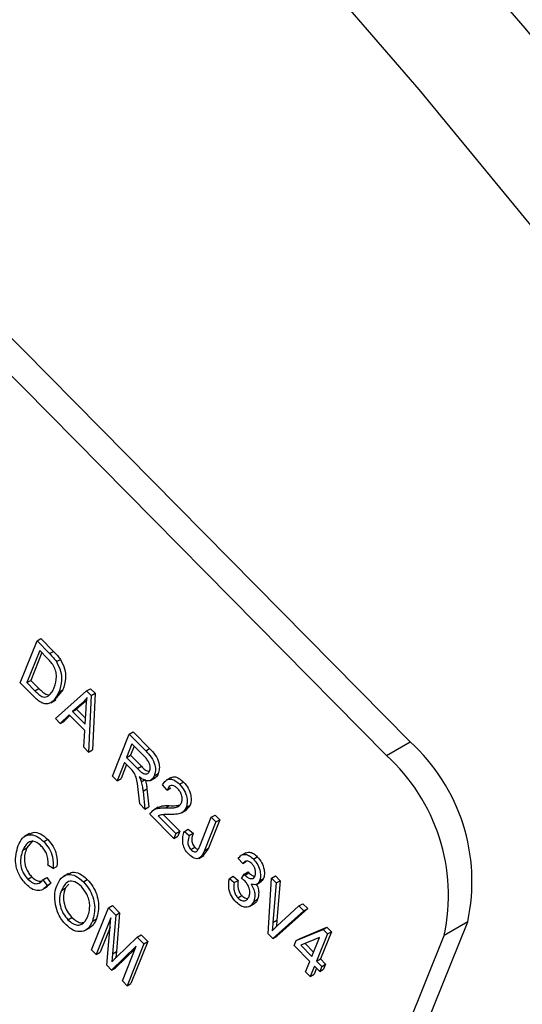
# Model space of a CAD drawing. Units: inches. Extents: x 0.5 to 10.5, y 0.5 to 7.9.
# Drawn here: x 8.2 to 8.3, y 3.5 to 3.6 of the extents above; entities that cross this region are included whole.
import ezdxf

# ---------------------------------------------------------------- set-up
doc = ezdxf.new("R2010")
doc.units = ezdxf.units.IN
doc.header["$MEASUREMENT"] = 0

msp = doc.modelspace()

# ---------------------------------------------------------------- linework, layer by layer
at = {"color": 7, "linetype": 'Continuous', "lineweight": 25}
for p, q in [((8.251601714996417, 3.531793546545346), (8.099950002211127, 3.685277478155098)), ((8.24983984059996, 3.530776438106034), (8.098188127814671, 3.684260369715786)), ((8.222465354889234, 3.536200803269736), (8.223725068326482, 3.539337024341227)), ((8.223725068326482, 3.539337024341227), (8.224019696151977, 3.539507109364524)), ((8.223725068326482, 3.539337024341227), (8.224668070334538, 3.538382629214037)), ((8.224019696151977, 3.539507109364524), (8.22496269816003, 3.538552714237334)), ((8.223925429545769, 3.538618652971473), (8.222960194574371, 3.536215574488124)), ((8.224512684216013, 3.538024303234239), (8.223925429545769, 3.538618652971473)), ((8.224668070334538, 3.538382629214037), (8.22496269816003, 3.538552714237334)), ((8.224086330660523, 3.538455807888887), (8.223254822399866, 3.53638565951142)), ((8.225177071773174, 3.537786022174954), (8.22547169959867, 3.537956107198251)), ((8.222960194574371, 3.536215574488124), (8.223254822399866, 3.53638565951142)), ((8.223254822399866, 3.53638565951142), (8.223851581769974, 3.535781690240866)), ((8.223451806953817, 3.535202433133087), (8.222465354889234, 3.536200803269736)), ((8.222960194574371, 3.536215574488124), (8.22355695394448, 3.53561160521757)), ((8.22355695394448, 3.53561160521757), (8.223851581769974, 3.535781690240866)), ((8.225656144211781, 3.535669481366262), (8.225048490870748, 3.534955821979752)), ((8.225095821311356, 3.533538556197021), (8.227424134576307, 3.5355932668796)), ((8.225361516386288, 3.535499396342965), (8.225656144211781, 3.535669481366262)), ((8.227424134576307, 3.5355932668796), (8.227718762401802, 3.535763351902896)), ((8.227424134576307, 3.5355932668796), (8.227762909235787, 3.535250399227716)), ((8.227718762401802, 3.535763351902896), (8.228057537061282, 3.535420484251012)), ((8.22475306366367, 3.534716250716953), (8.225121348445537, 3.534928856996074)), ((8.227363387627278, 3.534828675916763), (8.226681810377155, 3.534234884951151)), ((8.227068759801783, 3.534658590893467), (8.227363387627278, 3.534828675916763)), ((8.227762909235787, 3.535250399227716), (8.227572474533376, 3.531031980657795)), ((8.227762909235787, 3.535250399227716), (8.228057537061282, 3.535420484251012)), ((8.228057537061282, 3.535420484251012), (8.227867102358871, 3.531202065681092)), ((8.227068759801783, 3.534658590893467), (8.226387182551662, 3.534064799927855)), ((8.226387182551662, 3.534064799927855), (8.226681810377155, 3.534234884951151)), ((8.226387182551662, 3.534064799927855), (8.227327468931184, 3.53311315323876)), ((8.226681810377155, 3.534234884951151), (8.22735312542502, 3.533555459239419)), ((8.227327468931184, 3.53311315323876), (8.227393873639134, 3.534257939466621)), ((8.225457678813369, 3.533172326821361), (8.225095821311356, 3.533538556197021)), ((8.226125886920354, 3.533813663033617), (8.225457678813369, 3.533172326821361)), ((8.225457678813369, 3.533172326821361), (8.225752306638862, 3.533342411844657)), ((8.226183038032326, 3.533755821435916), (8.225752306638862, 3.533342411844657)), ((8.227294965003773, 3.532630460435331), (8.226125886920354, 3.533813663033617)), ((8.227211295938497, 3.531397522923929), (8.227294965003773, 3.532630460435331)), ((8.22935740285549, 3.529225487269171), (8.230617116292738, 3.532361708340661)), ((8.230617116292738, 3.532361708340661), (8.230911744118233, 3.532531793363957)), ((8.230617116292738, 3.532361708340661), (8.231845938203882, 3.531118040104367)), ((8.230911744118233, 3.532531793363957), (8.232140566029377, 3.531288125127664)), ((8.227572474533376, 3.531031980657795), (8.227211295938497, 3.531397522923929)), ((8.227572474533376, 3.531031980657795), (8.227867102358871, 3.531202065681092)), ((8.230817477512028, 3.531643336970912), (8.23040847964279, 3.530625083376272)), ((8.230978378626782, 3.531480491888326), (8.230703107468285, 3.530795168399568)), ((8.231723139627753, 3.530726732867476), (8.230817477512028, 3.531643336970912)), ((8.231845938203882, 3.531118040104367), (8.232140566029377, 3.531288125127664)), ((8.24983984059996, 3.530776438106034), (8.251601714996417, 3.531793546545346)), ((8.23040847964279, 3.530625083376272), (8.230703107468285, 3.530795168399568)), ((8.23040847964279, 3.530625083376272), (8.231223847109797, 3.529799864839371)), ((8.230703107468285, 3.530795168399568), (8.231518474935292, 3.529969949862667)), ((8.230261240409865, 3.530258512082199), (8.229705003307703, 3.52887368719349)), ((8.230422141524619, 3.530095666999614), (8.229999631133198, 3.529043772216786)), ((8.230704566767862, 3.529809829563802), (8.230261240409865, 3.530258512082199)), ((8.231223847109797, 3.529799864839371), (8.231518474935292, 3.529969949862667)), ((8.229705003307703, 3.52887368719349), (8.22935740285549, 3.529225487269171)), ((8.229705003307703, 3.52887368719349), (8.229999631133198, 3.529043772216786)), ((8.231515486433613, 3.528811878697017), (8.231810114259108, 3.528981963720313)), ((8.232199894318216, 3.528908830853203), (8.232568179100083, 3.529121437132324)), ((8.232485932234084, 3.529254740119748), (8.232780560059577, 3.529424825143044)), ((8.233747476561467, 3.529136570191513), (8.2333791917796, 3.528923963912391)), ((8.231395482069443, 3.527162784481682), (8.231278611256997, 3.528224524355634)), ((8.231645439059088, 3.528115534950343), (8.231940066884583, 3.52828561997364)), ((8.231940066884583, 3.52828561997364), (8.232085233846478, 3.526932971762703)), ((8.233436155410011, 3.528190992837897), (8.233104914872568, 3.528583523057364)), ((8.233436155410011, 3.528190992837897), (8.233730783235506, 3.528361077861193)), ((8.23437191907106, 3.5286188286705), (8.234666546896555, 3.528788913693797)), ((8.231645439059088, 3.528115534950343), (8.231790606020983, 3.526762886739407)), ((8.231790606020983, 3.526762886739407), (8.231395482069443, 3.527162784481682)), ((8.231790606020983, 3.526762886739407), (8.232085233846478, 3.526932971762703)), ((8.232785722963795, 3.526912062964617), (8.23241743818193, 3.526699456685497)), ((8.233314901397552, 3.526857350680945), (8.233609529223047, 3.527027435704241)), ((8.234521000399178, 3.526489152432255), (8.234889285181048, 3.526701758711375)), ((8.235160806712939, 3.527052520875449), (8.23484716123017, 3.526687611660088)), ((8.234866178887446, 3.526882435852153), (8.235160806712939, 3.527052520875449)), ((8.233943121821312, 3.52458436477075), (8.23216166950372, 3.526387340158615)), ((8.232786859358438, 3.526270186348623), (8.234090361054237, 3.52495093606482)), ((8.233168123622056, 3.526352588213585), (8.234384988879732, 3.525121021088117)), ((8.235882019774083, 3.524004107653367), (8.236747050267518, 3.526157714006028)), ((8.237389278545226, 3.525975998953646), (8.236534217374853, 3.523847212532349)), ((8.236747050267518, 3.526157714006028), (8.237041678093012, 3.526327799029324)), ((8.236747050267518, 3.526157714006028), (8.237094650719731, 3.525805913930349)), ((8.237041678093012, 3.526327799029324), (8.237389278545226, 3.525975998953646)), ((8.237094650719731, 3.525805913930349), (8.237389278545226, 3.525975998953646)), ((8.234733913400275, 3.525101636487569), (8.235028541225768, 3.525271721510865)), ((8.235028541225768, 3.525271721510865), (8.235392501592752, 3.524960651578972)), ((8.237094650719731, 3.525805913930349), (8.236239589549358, 3.523677127509053)), ((8.223167292982481, 3.52493600804746), (8.222799008200614, 3.524723401768339)), ((8.224232081693154, 3.524339453142359), (8.22452670951865, 3.524509538165655)), ((8.234090361054237, 3.52495093606482), (8.233943121821312, 3.52458436477075)), ((8.233943121821312, 3.52458436477075), (8.234237749646807, 3.524754449794047)), ((8.234090361054237, 3.52495093606482), (8.234384988879732, 3.525121021088117)), ((8.234384988879732, 3.525121021088117), (8.234237749646807, 3.524754449794047)), ((8.234733913400275, 3.525101636487569), (8.235097873767257, 3.524790566555676)), ((8.235097873767257, 3.524790566555676), (8.235392501592752, 3.524960651578972)), ((8.222662840054022, 3.523694328208516), (8.222957467879517, 3.523864413231812)), ((8.223413949431427, 3.524425628092199), (8.222957467879517, 3.523864413231812)), ((8.235225807825419, 3.523744483389009), (8.235520435650914, 3.523914568412306)), ((8.236534217374853, 3.523847212532349), (8.236137392988061, 3.523290497391951)), ((8.236239589549358, 3.523677127509053), (8.236534217374853, 3.523847212532349)), ((8.235812642774572, 3.523090764509144), (8.23618092755644, 3.523303370788265)), ((8.239090141339545, 3.52269784769628), (8.238758900802102, 3.523090377915746)), ((8.23932063651377, 3.52350990635754), (8.238952351731902, 3.52329730007842)), ((8.239888501185396, 3.523035596563157), (8.24018312901089, 3.523205681586453)), ((8.224923045666891, 3.522322523665424), (8.224542725385142, 3.522592863453536)), ((8.224923045666891, 3.522322523665424), (8.225217673492386, 3.522492608688721)), ((8.239090141339545, 3.52269784769628), (8.23938476916504, 3.522867932719576)), ((8.223044795417032, 3.521530943867782), (8.223339423242527, 3.521701028891078)), ((8.224160817657662, 3.521489904705651), (8.224455445483155, 3.521659989728947)), ((8.224455445483155, 3.521659989728947), (8.22477032610583, 3.521226729365694)), ((8.226082531751754, 3.521970086888253), (8.225714246969885, 3.521757480609133)), ((8.238093773984335, 3.521586607461352), (8.23838840180983, 3.521756692484649)), ((8.238093773984335, 3.521586607461352), (8.23845773435132, 3.521275537529457)), ((8.23838840180983, 3.521756692484649), (8.238752362176813, 3.521445622552754)), ((8.239006260973873, 3.521576118986033), (8.239197972758001, 3.521901260904632)), ((8.239197972758001, 3.521901260904632), (8.239492600583493, 3.522071345927928)), ((8.239197972758001, 3.521901260904632), (8.23924845924158, 3.521843898611897)), ((8.23924845924158, 3.521843898611897), (8.239543087067075, 3.522013983635193)), ((8.239492600583493, 3.522071345927928), (8.239543087067075, 3.522013983635193)), ((8.240349426107814, 3.521420663196444), (8.240644053933309, 3.52159074821974)), ((8.240980157194942, 3.517462309660497), (8.24123916151781, 3.521611330168615)), ((8.24123916151781, 3.521611330168615), (8.241533789343306, 3.521781415191911)), ((8.24123916151781, 3.521611330168615), (8.241596945577022, 3.52124922345009)), ((8.241533789343306, 3.521781415191911), (8.241891573402516, 3.521419308473386)), ((8.224127584502352, 3.520757545896914), (8.224495869284219, 3.520970152176035)), ((8.224160817657662, 3.521489904705651), (8.224475698280335, 3.521056644342398)), ((8.22477032610583, 3.521226729365694), (8.22445706336289, 3.52095184566982)), ((8.224475698280335, 3.521056644342398), (8.22477032610583, 3.521226729365694)), ((8.225544725229646, 3.520682742024519), (8.22583935305514, 3.520852827047815)), ((8.22609690698853, 3.521169542537765), (8.22583935305514, 3.520852827047815)), ((8.227189265384071, 3.521346541482882), (8.227483893209566, 3.521516626506178)), ((8.23845773435132, 3.521275537529457), (8.238752362176813, 3.521445622552754)), ((8.240110553434903, 3.521144847095968), (8.24047883821677, 3.521357453375088)), ((8.241596945577022, 3.52124922345009), (8.241352493396311, 3.518296573085071)), ((8.241596945577022, 3.52124922345009), (8.241891573402516, 3.521419308473386)), ((8.241891573402516, 3.521419308473386), (8.241647121221805, 3.518466658108367)), ((8.238737130843763, 3.520133449711537), (8.239031758669256, 3.520303534734834)), ((8.227799060266737, 3.516260937435131), (8.229058773703986, 3.519397158506622)), ((8.229058773703986, 3.519397158506622), (8.22935340152948, 3.519567243529919)), ((8.229058773703986, 3.519397158506622), (8.229602578317701, 3.518846783778848)), ((8.22935340152948, 3.519567243529919), (8.229897206143196, 3.519016868802145)), ((8.239587921225734, 3.519484164759559), (8.2399562060076, 3.519696771038679)), ((8.239911269239155, 3.519873365671515), (8.24020589706465, 3.520043450694811)), ((8.241633560949468, 3.518012109742626), (8.243291497781561, 3.519534198081146)), ((8.243947304201935, 3.519338740838307), (8.241633926893915, 3.517268913746222)), ((8.243291497781561, 3.519534198081146), (8.243586125607056, 3.519704283104442)), ((8.243291497781561, 3.519534198081146), (8.24365267637644, 3.51916865581501)), ((8.243586125607056, 3.519704283104442), (8.243947304201935, 3.519338740838307)), ((8.24365267637644, 3.51916865581501), (8.243947304201935, 3.519338740838307)), ((8.226039319000277, 3.51850024118455), (8.226333946825772, 3.518670326207846)), ((8.22924609811619, 3.518646330303542), (8.22814666071895, 3.515909137359452)), ((8.228943018786227, 3.51510315788919), (8.22924609811619, 3.518646330303542)), ((8.229602578317701, 3.518846783778848), (8.229361779279865, 3.515967416501657)), ((8.229602578317701, 3.518846783778848), (8.229897206143196, 3.519016868802145)), ((8.229897206143196, 3.519016868802145), (8.22965640710536, 3.516137501524954)), ((8.24365267637644, 3.51916865581501), (8.24133929906842, 3.517098828722926)), ((8.2273033400211, 3.517689025344239), (8.227671624802968, 3.517901631623359)), ((8.227864960635, 3.518395342300902), (8.228159588460494, 3.518565427324198)), ((8.229184862091778, 3.517930445810547), (8.228441288544445, 3.516079222382748)), ((8.229944849603756, 3.45373774031762), (8.2558995087535, 3.518355252937463)), ((8.241352493396311, 3.518296573085071), (8.241647121221805, 3.518466658108367)), ((8.243372803548723, 3.517113084430859), (8.245383639120279, 3.517942340188553)), ((8.245089011294786, 3.517772255165256), (8.245383639120279, 3.517942340188553)), ((8.245383639120279, 3.517942340188553), (8.245711551265629, 3.517610466289033)), ((8.2558995087535, 3.518355252937463), (8.254137634357042, 3.51733814449815)), ((8.228182975207298, 3.452720631878308), (8.254137634357042, 3.51733814449815)), ((8.229658863160251, 3.515720450559489), (8.231217019480521, 3.517212837333598)), ((8.231217019480521, 3.517212837333598), (8.231511647306016, 3.517382922356894)), ((8.231217019480521, 3.517212837333598), (8.23170922715211, 3.516714682929555)), ((8.231511647306016, 3.517382922356894), (8.232003854977604, 3.516884767952852)), ((8.24133929906842, 3.517098828722926), (8.240980157194942, 3.517462309660497)), ((8.24133929906842, 3.517098828722926), (8.241633926893915, 3.517268913746222)), ((8.243078175723229, 3.516942999407563), (8.245089011294786, 3.517772255165256)), ((8.244820601158692, 3.517172955874178), (8.24342102382551, 3.51659600909854)), ((8.244251327249447, 3.515755674152136), (8.244820601158692, 3.517172955874178)), ((8.245416923440134, 3.517440381265737), (8.244598927701661, 3.515403874076457)), ((8.245711551265629, 3.517610466289033), (8.244893555527156, 3.515573959099754)), ((8.245089011294786, 3.517772255165256), (8.245416923440134, 3.517440381265737)), ((8.245416923440134, 3.517440381265737), (8.245711551265629, 3.517610466289033)), ((8.231141790345184, 3.516519171698117), (8.22929876612404, 3.514743112499235)), ((8.230101913262649, 3.513930261933746), (8.231141790345184, 3.516519171698117)), ((8.23170922715211, 3.516714682929555), (8.230449513714863, 3.513578461858065)), ((8.232003854977604, 3.516884767952852), (8.230744141540356, 3.513748546881362)), ((8.23170922715211, 3.516714682929555), (8.232003854977604, 3.516884767952852)), ((8.242930936490303, 3.516576428113493), (8.243078175723229, 3.516942999407563)), ((8.244104088016524, 3.51538910285807), (8.242930936490303, 3.516576428113493)), ((8.243078175723229, 3.516942999407563), (8.243372803548723, 3.517113084430859)), ((8.24342102382551, 3.51659600909854), (8.244251327249447, 3.515755674152136)), ((8.243749795037669, 3.516731538223142), (8.244385053960187, 3.516088604258019)), ((8.22814666071895, 3.515909137359452), (8.227799060266737, 3.516260937435131)), ((8.22814666071895, 3.515909137359452), (8.228441288544445, 3.516079222382748)), ((8.229361779279865, 3.515967416501657), (8.229305524171606, 3.515370913270726)), ((8.229361779279865, 3.515967416501657), (8.22965640710536, 3.516137501524954)), ((8.231067189871846, 3.51633344407983), (8.229593393949534, 3.514913197522532)), ((8.22965640710536, 3.516137501524954), (8.22961286007627, 3.515675748906331)), ((8.22929876612404, 3.514743112499235), (8.228943018786227, 3.51510315788919)), ((8.243793249635903, 3.514615230126142), (8.244104088016524, 3.51538910285807)), ((8.244451688468738, 3.515037302782389), (8.244140850088115, 3.51426343005046)), ((8.244842738977477, 3.514641527697249), (8.244451688468738, 3.515037302782389)), ((8.244598927701661, 3.515403874076457), (8.244893555527156, 3.515573959099754)), ((8.244598927701661, 3.515403874076457), (8.244989978210402, 3.515008098991317)), ((8.244989978210402, 3.515008098991317), (8.244842738977477, 3.514641527697249)), ((8.244893555527156, 3.515573959099754), (8.245284606035895, 3.515178184014613)), ((8.244989978210402, 3.515008098991317), (8.245284606035895, 3.515178184014613)), ((8.245284606035895, 3.515178184014613), (8.245137366802972, 3.514811612720546)), ((8.22929876612404, 3.514743112499235), (8.229593393949534, 3.514913197522532)), ((8.244140850088115, 3.51426343005046), (8.243793249635903, 3.514615230126142)), ((8.244140850088115, 3.51426343005046), (8.244435477913612, 3.514433515073756)), ((8.244612589583491, 3.514874457699803), (8.244435477913612, 3.514433515073756)), ((8.244842738977477, 3.514641527697249), (8.245137366802972, 3.514811612720546)), ((8.230449513714863, 3.513578461858065), (8.230101913262649, 3.513930261933746)), ((8.230449513714863, 3.513578461858065), (8.230744141540356, 3.513748546881362))]:
    msp.add_line(p, q, dxfattribs=at)
at = {"color": 7, "linetype": 'Continuous', "lineweight": 25, "flags": 128}
for points in [[(8.435987384538622, 3.312732444652964), (8.422828252956661, 3.339302020528355), (8.409036103025786, 3.365627708616039), (8.394632073233193, 3.391669160948278), (8.379638239861462, 3.417386465190207), (8.364077583153428, 3.442740205811322), (8.347973952091607, 3.46769152449555), (8.33135202784613, 3.492202179697296), (8.314237285947241, 3.516234605252211), (8.296655957240336, 3.539751967952834), (8.27863498768333, 3.562718224000866), (8.260201997048055, 3.585098174249565), (8.241385236588913, 3.606857518151589), (8.222213545743696, 3.627962906329596), (8.202716307932924, 3.648381991689053)], [(8.428061896032823, 3.308157157526292), (8.41490276445086, 3.334726733401683), (8.401110614519988, 3.361052421489366), (8.386706584727394, 3.387093873821605), (8.37171275135566, 3.412811178063535), (8.356152094647628, 3.43816491868465), (8.340048463585807, 3.463116237368877), (8.323426539340328, 3.487626892570622), (8.306311797441442, 3.511659318125539), (8.288730468734537, 3.535176680826162), (8.27070949917753, 3.558142936874194), (8.252276508542256, 3.580522887122893), (8.233459748083112, 3.602282231024916), (8.214288057237894, 3.623387619202924), (8.194790819427125, 3.643806704562381)]]:
    msp.add_lwpolyline(points, dxfattribs=at)
at = {"color": 7, "linetype": 'Continuous', "lineweight": 25}
for centre, radius, start, end in [((8.242077584539913, 3.521341168017894), 0.01414076652213917, 347.8098639932006, 47.66044822506392), ((8.240315710143454, 3.52032405957858), 0.01414076652214095, 347.8098639932056, 47.66044822506223)]:
    msp.add_arc(centre, radius, start, end, dxfattribs=at)
for points, knots in [([(9.026677145946953, 3.319295900543183), (9.016106318837435, 3.329272193358859), (8.994998260169165, 3.349193072951676), (8.961241530532279, 3.377491446638389), (8.926152727930099, 3.404603709289791), (8.889610896714636, 3.430471501375355), (8.851865340618202, 3.455042089306465), (8.8130180963977, 3.478300107025754), (8.773238271376918, 3.500209851883798), (8.732517511261095, 3.52081849486683), (8.690897329080448, 3.540135115974307), (8.65652990434475, 3.554711139111138), (8.629349906072754, 3.565485975521594), (8.609741237034358, 3.57292644346691), (8.590027629652377, 3.580066016273262), (8.569854783548891, 3.587041680180325), (8.54920364703326, 3.59383911686613), (8.52644481513129, 3.600930311685077), (8.502838887343293, 3.60784745830689), (8.477970817802076, 3.614650442848518), (8.454028795324279, 3.620740566179135), (8.428543174380756, 3.626753606273858), (8.40271561698826, 3.632344432322), (8.374810192735682, 3.63780139644117), (8.34767770019598, 3.642547201066304), (8.318433302797926, 3.647060045918159), (8.288993418556363, 3.65096102880024), (8.25982638121614, 3.654166538615876), (8.234130189439869, 3.656525143832406), (8.218265761794004, 3.657703100059319), (8.210883350011784, 3.65825125459238)], [0, 0, 0, 0, 0.05001421920517871, 0.09986948630351834, 0.1496961231555654, 0.1996249748646264, 0.2497976221276389, 0.2996051187089554, 0.3495562295829749, 0.3995648409829155, 0.4496370558980089, 0.5000662792374723, 0.5218584763701716, 0.5454209134434059, 0.5687754853439303, 0.5905656420142125, 0.6153995493559716, 0.6400988122119533, 0.6688410877120038, 0.696272596067203, 0.7250019340446618, 0.7503537333582243, 0.782862585254844, 0.8126152484674479, 0.8449400322915122, 0.8748318276750046, 0.9118470862232427, 0.94504412126859, 0.9744266269350789, 1, 1, 1, 1]), ([(9.023910850516764, 3.318372285115618), (9.012739662295854, 3.328850913888208), (8.990387695164081, 3.349817167547117), (8.954501906697573, 3.379505061488629), (8.91686296170272, 3.408068578907933), (8.877411193425306, 3.435321889199495), (8.836328857119808, 3.461248510839486), (8.79217100600212, 3.486702611816089), (8.744916590220631, 3.511416993801681), (8.700024824242371, 3.532552908125811), (8.65992685413236, 3.549786230379183), (8.624833306883362, 3.563753707098041), (8.589247180807153, 3.576815110851155), (8.553175946780506, 3.588966219304921), (8.516532100360838, 3.60022842403157), (8.479315372563056, 3.610574345850169), (8.441616957067604, 3.619947707881892), (8.403609125583559, 3.628296684713631), (8.365396559214412, 3.635581372366222), (8.326877636439757, 3.641821705242875), (8.28829389076922, 3.646943296997273), (8.249636310961852, 3.651052766252744), (8.224172087826531, 3.652965295846149), (8.211410067959168, 3.653923806951641)], [0, 0, 0, 0, 0.0529797612571503, 0.106005006705772, 0.1589914773724811, 0.2130676255773316, 0.2671833810305648, 0.3212638784300595, 0.3824348680289112, 0.4436070187192572, 0.4849010086644365, 0.5261951322206857, 0.5679527746527024, 0.6097104825897154, 0.651612444258403, 0.6944489455824364, 0.7374421857180687, 0.7804353071938923, 0.8239664516417752, 0.8674972715877839, 0.911596493398147, 0.9556944148030029, 1, 1, 1, 1]), ([(9.023910850516764, 3.318372285115618), (9.015626301769434, 3.326202912570766), (8.999057065538507, 3.341864298615786), (8.969758622628374, 3.367063790114551), (8.936030844742708, 3.39387814088824), (8.897443333955446, 3.421783391797804), (8.860600438614934, 3.446126873412462), (8.825983696235411, 3.467257638242457), (8.793973736588491, 3.48550749483661), (8.761380249004834, 3.502856324215575), (8.728201472392135, 3.519333353353111), (8.694456106136757, 3.534943311670339), (8.660000599257147, 3.549756063867596), (8.624940468240652, 3.56371320075463), (8.589255573646193, 3.576812389602065), (8.55319265493484, 3.588961018468303), (8.516872216398607, 3.600123840696667), (8.48041353587843, 3.610273370740279), (8.44380212936357, 3.61942468567496), (8.40701896944795, 3.627580047113713), (8.369900560166755, 3.634771316981103), (8.332567406850348, 3.640957070950025), (8.295023507142162, 3.64612319222954), (8.257512764453464, 3.650291164430957), (8.23273404612604, 3.652284306492431), (8.220345105509715, 3.653280843856196)], [0, 0, 0, 0, 0.03988046344196632, 0.07976159473765296, 0.1338587005962349, 0.187998445479148, 0.2421010717902704, 0.2833667992454598, 0.3246328815815416, 0.3657755353020851, 0.4069184435177964, 0.4482930228587438, 0.4896677701983552, 0.5317455011879024, 0.5738233381566613, 0.6161343633952983, 0.6584454142352797, 0.7005143109866547, 0.7425831542879533, 0.7848856413321829, 0.8271879599351798, 0.8702488573559569, 0.9133092792210528, 0.9566561039386757, 1, 1, 1, 1]), ([(9.021265031612447, 3.314664981348821), (9.0081811623516, 3.326899265491624), (8.982096963522318, 3.351289718633014), (8.93985511318275, 3.385415661436102), (8.895757978869922, 3.417679001275936), (8.849625094971929, 3.447998212714157), (8.801673375325443, 3.476433998295225), (8.752201596357803, 3.502856383653739), (8.701558002981374, 3.527190020835824), (8.649974276495739, 3.549394764898506), (8.597479070578826, 3.569525793359732), (8.544106879988759, 3.587582048276333), (8.490121217327413, 3.603498928797075), (8.435827911037077, 3.617195517067159), (8.381499381772116, 3.62865261263447), (8.327204877015564, 3.637868994269593), (8.272860597305792, 3.645026736734909), (8.236998928436712, 3.6481848981411), (8.2190053323222, 3.649769505957733)], [0, 0, 0, 0, 0.06270221147998575, 0.1250040732349423, 0.187181446306643, 0.2494763166909647, 0.3121116481703625, 0.3749335641637134, 0.4374120688703552, 0.4997318059294901, 0.5620864147999723, 0.6246660622703082, 0.6875460197130254, 0.7501263542626446, 0.8124524435957174, 0.874719797793465, 0.9371406454094854, 1, 1, 1, 1]), ([(8.22496269816003, 3.538552714237334), (8.225063209888868, 3.538450080648872), (8.225242596024765, 3.538266907569861), (8.225401729914797, 3.538051027602059), (8.22547169959867, 3.537956107198251)], [0, 0, 0, 0, 0.5603093479469546, 1, 1, 1, 1]), ([(8.224960831368383, 3.537483019864168), (8.224882979208726, 3.537592889635352), (8.22474372020647, 3.53778942053161), (8.224583384791444, 3.537952425505571), (8.224512684216013, 3.538024303234239)], [0, 0, 0, 0, 0.5590457952188178, 1, 1, 1, 1]), ([(8.224668070334538, 3.538382629214037), (8.224768582063373, 3.538279995625575), (8.224947968199272, 3.538096822546564), (8.225107102089304, 3.537880942578763), (8.225177071773174, 3.537786022174954)], [0, 0, 0, 0, 0.5603093479469546, 1, 1, 1, 1]), ([(8.225177071773174, 3.537786022174954), (8.225297977512746, 3.537546465257493), (8.225540826898353, 3.537065294963754), (8.225589839769436, 3.536227947809452), (8.225448136212869, 3.535775789416737), (8.225361516386288, 3.535499396342965)], [0, 0, 0, 0, 0.2781954152423557, 0.558778978653927, 0.9999999999999999, 0.9999999999999999, 0.9999999999999999, 0.9999999999999999]), ([(8.22547169959867, 3.537956107198251), (8.22559260533824, 3.537716550280789), (8.225835454723848, 3.537235379987051), (8.22588446759493, 3.536398032832749), (8.225742764038362, 3.535945874440034), (8.225656144211781, 3.535669481366262)], [0, 0, 0, 0, 0.2781954152423557, 0.558778978653927, 0.9999999999999999, 0.9999999999999999, 0.9999999999999999, 0.9999999999999999]), ([(8.22501570529975, 3.535855651278121), (8.225099500784994, 3.536108711442996), (8.225216321069608, 3.5364615056347), (8.225149967593136, 3.537071532710296), (8.225023750063679, 3.537346133157846), (8.224960831368383, 3.537483019864168)], [0, 0, 0, 0, 0.5599552451961496, 0.7806402806088175, 1, 1, 1, 1]), ([(8.22355695394448, 3.53561160521757), (8.223655537903538, 3.535516196140478), (8.223852180729471, 3.535325886167957), (8.224149979163853, 3.53513880554843), (8.224400430052576, 3.535124826759692), (8.224516671128226, 3.53519097234218), (8.224574868605037, 3.535224088914626)], [0, 0, 0, 0, 0.2807474483785398, 0.5599995389821775, 0.7797085369027354, 1, 1, 1, 1]), ([(8.223851581769974, 3.535781690240866), (8.223949822500902, 3.535687102262767), (8.22414578069873, 3.535498430114776), (8.224437526971482, 3.535307069806125), (8.224593703489932, 3.53531307050051), (8.224657307822488, 3.535315514338835)], [0, 0, 0, 0, 0.3734001310494631, 0.7448114041686434, 1, 1, 1, 1]), ([(8.224574868605037, 3.535224088914626), (8.22467574373362, 3.53531905504332), (8.224856017793739, 3.535488769122836), (8.224966878437643, 3.535743471528724), (8.22501570529975, 3.535855651278121)], [0, 0, 0, 0, 0.5595654112256231, 1, 1, 1, 1]), ([(8.225361516386288, 3.535499396342965), (8.225172959267473, 3.535151222347084), (8.224936842246487, 3.534715228165535), (8.224399059335367, 3.534608955479496), (8.223975875993684, 3.534718937002392), (8.223661319825327, 3.535009140541843), (8.223451806953817, 3.535202433133087)], [0, 0, 0, 0, 0.4986209472084511, 0.6243884791875491, 0.7498206800081362, 0.9999999999999999, 0.9999999999999999, 0.9999999999999999, 0.9999999999999999]), ([(8.22746272641779, 3.535095011940114), (8.227394475818123, 3.535006273136031), (8.227272597450598, 3.534847807999749), (8.227131044565148, 3.53471640819443), (8.227068759801783, 3.534658590893467)], [0, 0, 0, 0, 0.5599894473006345, 1, 1, 1, 1]), ([(8.227393873639134, 3.534257939466621), (8.227403372982137, 3.534416491143631), (8.227420335726483, 3.534699612993456), (8.227449773955028, 3.534974197912906), (8.22746272641779, 3.535095011940114)], [0, 0, 0, 0, 0.5600121541625385, 1, 1, 1, 1]), ([(8.231845938203882, 3.531118040104367), (8.231992494487695, 3.530968833548736), (8.23228315214201, 3.530672919744566), (8.232553221246814, 3.530090116054901), (8.232590037099163, 3.529599877813147), (8.23252065532016, 3.529369857178177), (8.232485932234084, 3.529254740119748)], [0, 0, 0, 0, 0.2814723071158852, 0.5582297695650071, 0.778909881559624, 1, 1, 1, 1]), ([(8.232140566029377, 3.531288125127664), (8.23228712231319, 3.531138918572033), (8.232577779967505, 3.530843004767863), (8.232847849072307, 3.530260201078198), (8.232884664924658, 3.529769962836443), (8.232815283145655, 3.529539942201473), (8.232780560059577, 3.529424825143044)], [0, 0, 0, 0, 0.2814723071158852, 0.5582297695650071, 0.778909881559624, 1, 1, 1, 1]), ([(8.232137564910866, 3.529604630969936), (8.232162243092207, 3.529694649501311), (8.232211477032944, 3.529874240005885), (8.232107710549819, 3.530227704752902), (8.23192309101621, 3.530511858472584), (8.231789863306508, 3.530655029388905), (8.231723139627753, 3.530726732867476)], [0, 0, 0, 0, 0.2798157723876173, 0.558243452579732, 0.7787575721025737, 1, 1, 1, 1]), ([(8.231278611256997, 3.528224524355634), (8.231255433396113, 3.528522910589848), (8.231223216905223, 3.528937657983684), (8.2309787170951, 3.529526076702314), (8.230796157717881, 3.529715030500762), (8.230704566767862, 3.529809829563802)], [0, 0, 0, 0, 0.5609767169384474, 0.7797398293727869, 1, 1, 1, 1]), ([(8.231223847109797, 3.529799864839371), (8.23132018035685, 3.529704173472651), (8.231511801583254, 3.529513829042166), (8.231807546008087, 3.5293626060172), (8.232031771968494, 3.529414242550864), (8.232102276905637, 3.529541125528298), (8.232137564910865, 3.529604630969936)], [0, 0, 0, 0, 0.2814679941093834, 0.5598819086318779, 0.7797191212696016, 1, 1, 1, 1]), ([(8.231518474935292, 3.529969949862667), (8.23161568649678, 3.529870662556384), (8.231807338081145, 3.529674918662703), (8.232009121418857, 3.529601417137527), (8.232108554059044, 3.52956519784019)], [0, 0, 0, 0, 0.5072306697104463, 1, 1, 1, 1]), ([(8.232485932234084, 3.529254740119748), (8.232429819170678, 3.52914629855739), (8.232317840549808, 3.528929893751437), (8.23200864678742, 3.528840076471947), (8.23166793783617, 3.528949266953632), (8.231459841819895, 3.52910269694682), (8.231355671780417, 3.529179501917592)], [0, 0, 0, 0, 0.2801901840618443, 0.559144493065341, 0.7793137207324214, 1, 1, 1, 1]), ([(8.231355671780417, 3.529179501917592), (8.231390782693808, 3.529111811254148), (8.231453464319378, 3.528990966752803), (8.231496539624002, 3.528866587365665), (8.231515486433613, 3.528811878697017)], [0, 0, 0, 0, 0.5601468224937682, 1, 1, 1, 1]), ([(8.231810114259108, 3.528981963720313), (8.231842286541852, 3.528849560611126), (8.23189973981876, 3.528613115079551), (8.231927744200132, 3.52838569218983), (8.231940066884583, 3.52828561997364)], [0, 0, 0, 0, 0.559972981111899, 1, 1, 1, 1]), ([(8.232780560059577, 3.529424825143044), (8.2327322632695, 3.529302058887809), (8.23267449110563, 3.529155207053481), (8.232543692902414, 3.529124445871126), (8.232522240324153, 3.529119400643779)], [0, 0, 0, 0, 0.8359872098146274, 0.9999999999999999, 0.9999999999999999, 0.9999999999999999, 0.9999999999999999]), ([(8.233104914872568, 3.528583523057364), (8.233174167962757, 3.528697201576288), (8.233312246532654, 3.528923856694179), (8.233642220382812, 3.529051692028086), (8.234030706275982, 3.528929266613674), (8.23425808527732, 3.528722395504166), (8.23437191907106, 3.5286188286705)], [0, 0, 0, 0, 0.2809200307988001, 0.5601054913600884, 0.7797735918033971, 1, 1, 1, 1]), ([(8.233722398897918, 3.529091455568587), (8.233802848136616, 3.529134172723773), (8.233968734516958, 3.529222255524393), (8.234327183575724, 3.529096063467168), (8.234553330115638, 3.528891383543854), (8.234666546896555, 3.528788913693797)], [0, 0, 0, 0, 0.3198259712655344, 0.6594813521088505, 0.9999999999999999, 0.9999999999999999, 0.9999999999999999, 0.9999999999999999]), ([(8.231515486433613, 3.528811878697017), (8.231547658716359, 3.528679475587829), (8.231605111993266, 3.528443030056254), (8.231633116374638, 3.528215607166534), (8.231645439059088, 3.528115534950343)], [0, 0, 0, 0, 0.559972981111899, 1, 1, 1, 1]), ([(8.234228140517374, 3.528306042601147), (8.234164529550167, 3.528363155836312), (8.234037354867104, 3.528477339881922), (8.23384074213889, 3.528536937894355), (8.233595559487012, 3.528500887638019), (8.233501851411694, 3.528318711336025), (8.233436155410011, 3.528190992837897)], [0, 0, 0, 0, 0.1869991766277658, 0.3738594469697237, 0.5610310991354011, 1, 1, 1, 1]), ([(8.234521134671915, 3.527240600012801), (8.234545812813813, 3.52732321562869), (8.234595089218647, 3.52748817944773), (8.234539328739073, 3.527800533777445), (8.234412930889832, 3.52809367701143), (8.234289745256657, 3.528235244936674), (8.234228140517374, 3.528306042601147)], [0, 0, 0, 0, 0.2804252551774096, 0.5599428213547378, 0.7799288191238595, 0.9999999999999999, 0.9999999999999999, 0.9999999999999999, 0.9999999999999999]), ([(8.23437191907106, 3.5286188286705), (8.23450213428659, 3.528471122596219), (8.234762040290653, 3.528176305317099), (8.234931252310936, 3.527638385580337), (8.234960289430585, 3.527200035798174), (8.2348975517455, 3.526988311535066), (8.234866178887446, 3.526882435852153)], [0, 0, 0, 0, 0.2796934753141972, 0.5582605169153705, 0.7791019850319014, 1, 1, 1, 1]), ([(8.234666546896555, 3.528788913693797), (8.234796762112085, 3.528641207619516), (8.235056668116147, 3.528346390340396), (8.235225880136431, 3.527808470603633), (8.235254917256078, 3.527370120821471), (8.235192179570992, 3.527158396558362), (8.235160806712939, 3.527052520875449)], [0, 0, 0, 0, 0.2796934753141972, 0.5582605169153705, 0.7791019850319014, 1, 1, 1, 1]), ([(8.23216166950372, 3.526387340158615), (8.232248289580808, 3.526515521375734), (8.232391349580483, 3.526727222929188), (8.232714863647132, 3.52682749465731), (8.233007454789014, 3.52686152723001), (8.233212410241304, 3.526858742985595), (8.233314901397552, 3.526857350680945)], [0, 0, 0, 0, 0.3382705848027738, 0.558680982280213, 0.7793115728566401, 1, 1, 1, 1]), ([(8.232748908273596, 3.526890775028845), (8.232834512137666, 3.526928296038863), (8.233005861490309, 3.527003400134301), (8.233303006970658, 3.527030157548603), (8.233507346212434, 3.52702834306496), (8.233609529223047, 3.527027435704241)], [0, 0, 0, 0, 0.3329369818224893, 0.6664247803148845, 1, 1, 1, 1]), ([(8.233314901397552, 3.526857350680945), (8.233474450879903, 3.526854255594879), (8.233737216260538, 3.526849158232881), (8.23408581489315, 3.526886553685075), (8.234356467053466, 3.52698509807082), (8.234466301351363, 3.527155519412143), (8.234521134671915, 3.527240600012801)], [0, 0, 0, 0, 0.340515754692556, 0.5608025207860868, 0.7807364673412951, 1, 1, 1, 1]), ([(8.234866178887446, 3.526882435852153), (8.2347703216956, 3.526731638218651), (8.234612006249854, 3.526482584453299), (8.234229530828872, 3.52639542204752), (8.233896005884041, 3.526358872065956), (8.233664100209985, 3.526357183348728), (8.233548139537362, 3.526356338933056)], [0, 0, 0, 0, 0.3382623756515699, 0.558666050497575, 0.7793181135202432, 1, 1, 1, 1]), ([(8.233609529223047, 3.527027435704241), (8.233769701204087, 3.527022589883553), (8.234033491790834, 3.527014609200076), (8.234279849878584, 3.52705283281615), (8.23437662088877, 3.527067847293547)], [0, 0, 0, 0, 0.6071936948772074, 1, 1, 1, 1]), ([(8.233548139537362, 3.526356338933056), (8.233457755895682, 3.526356588510853), (8.233308892051475, 3.526356999570972), (8.2331033347561, 3.52635300935237), (8.23293385670682, 3.526335539167634), (8.232835852457491, 3.526291967946526), (8.232786859358438, 3.526270186348623)], [0, 0, 0, 0, 0.3400532792713227, 0.5600752243108138, 0.7800781266263717, 1, 1, 1, 1]), ([(8.22231523960181, 3.524046128284199), (8.222410726073804, 3.52424319933615), (8.22260129838845, 3.524636514595745), (8.223083848680952, 3.524907375632424), (8.223682130266521, 3.524811252586526), (8.224048780747129, 3.524496705729155), (8.224232081693154, 3.524339453142359)], [0, 0, 0, 0, 0.2810187341366384, 0.5608584075349683, 0.7804583013086824, 1, 1, 1, 1]), ([(8.223154883478244, 3.524870886195789), (8.223246402747241, 3.524934782427247), (8.223463254430948, 3.525086182296649), (8.223980882764254, 3.524974383806637), (8.224344783341897, 3.524664473022848), (8.22452670951865, 3.524509538165655)], [0, 0, 0, 0, 0.2674821930695717, 0.6337896331968358, 1, 1, 1, 1]), ([(8.22452670951865, 3.524509538165655), (8.22466922184552, 3.524342813031032), (8.224954260680486, 3.524009346171176), (8.225252057043168, 3.523239807722393), (8.225230712873085, 3.522775971297775), (8.225217673492386, 3.522492608688721)], [0, 0, 0, 0, 0.2800838428763256, 0.5601955565448673, 1, 1, 1, 1]), ([(8.234629152272403, 3.524144260103365), (8.234613649556179, 3.524348086456624), (8.234585873535497, 3.52471327955711), (8.23468854588594, 3.524982622675743), (8.234733913400275, 3.525101636487569)], [0, 0, 0, 0, 0.5581330890104977, 1, 1, 1, 1]), ([(8.235097873767257, 3.524790566555676), (8.235048642998917, 3.524642686527932), (8.234987092150835, 3.524457799283048), (8.234996133394725, 3.524175063793389), (8.235039029757672, 3.524019886360574), (8.23511746725489, 3.523866221418775), (8.235189677899283, 3.52378508116325), (8.235225807825419, 3.523744483389009)], [0, 0, 0, 0, 0.5001633446590964, 0.6253300340620324, 0.7503297891189123, 0.8750798257861462, 1, 1, 1, 1]), ([(8.235392501592752, 3.524960651578972), (8.23534327082441, 3.524812771551229), (8.23528171997633, 3.524627884306344), (8.23529076122022, 3.524345148816685), (8.235333657583167, 3.52418997138387), (8.235412095080385, 3.524036306442072), (8.235484305724777, 3.523955166186546), (8.235520435650914, 3.523914568412306)], [0, 0, 0, 0, 0.5001633446590964, 0.6253300340620324, 0.7503297891189123, 0.8750798257861462, 1, 1, 1, 1]), ([(8.222908418698237, 3.521153378821344), (8.222714285862535, 3.521381148805701), (8.222422323005798, 3.52172369969397), (8.222210890495663, 3.522287613398586), (8.222055632908353, 3.523099283846811), (8.222199973522894, 3.523625726775335), (8.22231523960181, 3.524046128284199)], [0, 0, 0, 0, 0.2493730136368525, 0.3750404056639442, 0.5009260411679675, 1, 1, 1, 1]), ([(8.22407058541043, 3.523987311148265), (8.223912134200908, 3.524123039271535), (8.223673869074773, 3.524327135399981), (8.223366728145152, 3.524377728245366), (8.222970963664016, 3.524289616111177), (8.222799654361047, 3.52395865038066), (8.222662840054022, 3.523694328208516)], [0, 0, 0, 0, 0.2494836160594158, 0.3751517292173974, 0.5009717412850246, 1, 1, 1, 1]), ([(8.222957467879517, 3.523864413231812), (8.222855338396617, 3.52356059108954), (8.222702223867064, 3.523105094957957), (8.222889582895093, 3.522349487090606), (8.223118088088848, 3.521945803879059), (8.223265618622943, 3.521782649567102), (8.223339423242527, 3.521701028891078)], [0, 0, 0, 0, 0.499500632186972, 0.7488611724723743, 0.874363597057037, 1, 1, 1, 1]), ([(8.224542725385142, 3.522592863453536), (8.224549473788192, 3.522715683075226), (8.224562944020157, 3.522960838674482), (8.22448380954231, 3.523354950741326), (8.224306156215013, 3.523723194198496), (8.224149157517076, 3.523899217782107), (8.22407058541043, 3.523987311148265)], [0, 0, 0, 0, 0.2807713074052393, 0.5604369820869132, 0.7800147849951126, 1, 1, 1, 1]), ([(8.224232081693154, 3.524339453142359), (8.224374594020025, 3.524172728007736), (8.224659632854992, 3.523839261147879), (8.224957429217673, 3.523069722699097), (8.224936085047592, 3.522605886274479), (8.224923045666891, 3.522322523665424)], [0, 0, 0, 0, 0.2800838428763256, 0.5601955565448673, 1, 1, 1, 1]), ([(8.23506295372843, 3.523393715613965), (8.23495141901622, 3.523518287580492), (8.234752328898736, 3.523740649273628), (8.234666776371096, 3.524020977836717), (8.234629152272403, 3.524144260103365)], [0, 0, 0, 0, 0.5602222431827637, 1, 1, 1, 1]), ([(8.235520435650914, 3.523914568412306), (8.23556518020577, 3.523873088871857), (8.235645194955575, 3.523798912805927), (8.235725755972204, 3.523776086987956), (8.235761266959477, 3.523766025454905)], [0, 0, 0, 0, 0.5592038338495982, 1, 1, 1, 1]), ([(8.235667821375097, 3.523630114383606), (8.235715125307612, 3.523691510560978), (8.23579964619966, 3.523801210947478), (8.235856837023228, 3.523942079299864), (8.235882019774083, 3.524004107653367)], [0, 0, 0, 0, 0.5596714772903706, 1, 1, 1, 1]), ([(8.222662840054022, 3.523694328208516), (8.222560710571122, 3.523390506066244), (8.222407596041569, 3.52293500993466), (8.222594955069598, 3.522179402067309), (8.222823460263353, 3.521775718855762), (8.22297099079745, 3.521612564543806), (8.223044795417032, 3.521530943867782)], [0, 0, 0, 0, 0.499500632186972, 0.7488611724723743, 0.874363597057037, 1, 1, 1, 1]), ([(8.236239589549358, 3.523677127509053), (8.236134146211098, 3.523436238904057), (8.236002209941459, 3.523134826368508), (8.23566644554796, 3.523048361229052), (8.235401076101711, 3.52310000513533), (8.235197999067028, 3.523276408289246), (8.23506295372843, 3.523393715613965)], [0, 0, 0, 0, 0.4997914771853959, 0.6253654729194893, 0.7508696803695694, 1, 1, 1, 1]), ([(8.235225807825419, 3.523744483389009), (8.235270341385807, 3.523704308795944), (8.235359378221998, 3.523623986930128), (8.235487928874734, 3.52357969641736), (8.235594646162554, 3.52357960925691), (8.235643435436318, 3.523613283343628), (8.235667821375097, 3.523630114383606)], [0, 0, 0, 0, 0.2799361167244125, 0.5596818658081615, 0.7799194323641413, 1, 1, 1, 1]), ([(8.238758900802102, 3.523090377915746), (8.238827489340865, 3.523175952554242), (8.23896433350762, 3.523346686474397), (8.239265692102567, 3.523411572857146), (8.239596487064892, 3.523297511279818), (8.239791145937515, 3.523122916902736), (8.239888501185396, 3.523035596563157)], [0, 0, 0, 0, 0.2806809802169886, 0.5599996086208388, 0.7799414607031893, 1, 1, 1, 1]), ([(8.239284507175975, 3.523487041360864), (8.239382274499194, 3.523522909896221), (8.239558324605452, 3.523587498546632), (8.239892050069303, 3.523466105991087), (8.240086085544423, 3.523292505067536), (8.24018312901089, 3.523205681586453)], [0, 0, 0, 0, 0.3843441599260083, 0.6920904446207954, 1, 1, 1, 1]), ([(8.239888501185396, 3.523035596563157), (8.240004871979949, 3.522895648700941), (8.240237879712984, 3.522615432911029), (8.240402211127442, 3.522123521398569), (8.240438829351783, 3.521711804244414), (8.24037924393885, 3.521517764757758), (8.240349426107814, 3.521420663196444)], [0, 0, 0, 0, 0.2790548475467349, 0.5587479029393789, 0.7791878947088093, 1, 1, 1, 1]), ([(8.24018312901089, 3.523205681586453), (8.240299499805442, 3.523065733724238), (8.240532507538479, 3.522785517934326), (8.240696838952937, 3.522293606421865), (8.240733457177278, 3.521881889267711), (8.240673871764344, 3.521687849781055), (8.240644053933309, 3.52159074821974)], [0, 0, 0, 0, 0.2790548475467349, 0.5587479029393789, 0.7791878947088093, 1, 1, 1, 1]), ([(8.239767126567106, 3.522700135879552), (8.239690137558075, 3.522765572563833), (8.23953621521185, 3.522896398614205), (8.23926435496823, 3.522917149503672), (8.23915623444238, 3.522781046335887), (8.239090141339545, 3.52269784769628)], [0, 0, 0, 0, 0.280052566937617, 0.559902623914146, 1, 1, 1, 1]), ([(8.240009238741981, 3.521790919118531), (8.240030737461181, 3.521861084039594), (8.240073655443766, 3.522001154563442), (8.240030484464574, 3.522266340294935), (8.23992474571621, 3.522517797994894), (8.239819657867649, 3.522639366320309), (8.239767126567106, 3.522700135879552)], [0, 0, 0, 0, 0.2804610461183094, 0.5598855532521358, 0.7799956456243277, 1, 1, 1, 1]), ([(8.223339423242527, 3.521701028891078), (8.223465180717731, 3.521591378884079), (8.223699313924243, 3.521387234297917), (8.22391485586556, 3.521385231834318), (8.224014626059912, 3.521384304932662)], [0, 0, 0, 0, 0.5371193479096836, 1, 1, 1, 1]), ([(8.225199169766778, 3.52103963336817), (8.225297257062861, 3.521245904919881), (8.225492895122263, 3.521657319727892), (8.225997663216406, 3.521932130533654), (8.22661748301643, 3.521837030658183), (8.22699875348234, 3.521509967343583), (8.227189265384071, 3.521346541482882)], [0, 0, 0, 0, 0.2811022216979819, 0.5606668278401891, 0.7804755269388101, 1, 1, 1, 1]), ([(8.22607339720752, 3.521898877064899), (8.226164249840338, 3.521960804480832), (8.226386222950868, 3.52211210687808), (8.226916630719552, 3.521999465154071), (8.227294887283763, 3.521677503291203), (8.227483893209566, 3.521516626506178)], [0, 0, 0, 0, 0.2574282909065617, 0.6289543483650556, 0.9999999999999999, 0.9999999999999999, 0.9999999999999999, 0.9999999999999999]), ([(8.238600820268543, 3.519813105437438), (8.23847450369467, 3.519965485439178), (8.238221609390074, 3.520270560485103), (8.237991613304958, 3.520967100605382), (8.238055054270315, 3.521351809411428), (8.238093773984335, 3.521586607461352)], [0, 0, 0, 0, 0.279989864040009, 0.5605586012274526, 1, 1, 1, 1]), ([(8.239263297601347, 3.521376845102255), (8.239216156722327, 3.521419328576858), (8.239131930625517, 3.521495233339751), (8.239044678547831, 3.521551392011321), (8.239006260973873, 3.521576118986033)], [0, 0, 0, 0, 0.5596944510968173, 1, 1, 1, 1]), ([(8.23924845924158, 3.521843898611897), (8.239333378150834, 3.521767436061793), (8.239502911308943, 3.521614785283419), (8.239747341806298, 3.521553746505175), (8.239923202738733, 3.52162294683187), (8.239980533712277, 3.521734876888579), (8.240009238741981, 3.52179091911853)], [0, 0, 0, 0, 0.2801509016043865, 0.5592967162874455, 0.7793443915592648, 1, 1, 1, 1]), ([(8.239543087067075, 3.522013983635193), (8.239628968472179, 3.521933710017334), (8.239780116616414, 3.521792431374355), (8.23992689242085, 3.521771157036467), (8.23999027115558, 3.521761970640775)], [0, 0, 0, 0, 0.5681935794873152, 1, 1, 1, 1]), ([(8.240644053933309, 3.52159074821974), (8.240612241227018, 3.521520841297811), (8.240562565199017, 3.521411680568774), (8.240469092507155, 3.521364274231398), (8.240435480062013, 3.521347227082305)], [0, 0, 0, 0, 0.6404035823762713, 1, 1, 1, 1]), ([(8.224475698280335, 3.521056644342398), (8.224374691816196, 3.520948882186069), (8.224173117448517, 3.520733825766592), (8.223763718337064, 3.520639653143887), (8.223309143239472, 3.520793187978304), (8.223042034846959, 3.521033278083058), (8.222908418698237, 3.521153378821344)], [0, 0, 0, 0, 0.2807476269802854, 0.5602762740820928, 0.7800361486001991, 1, 1, 1, 1]), ([(8.223044795417032, 3.521530943867782), (8.223168763705491, 3.521425692060826), (8.223416783481506, 3.52121511780905), (8.223859875564475, 3.521161594037491), (8.224046652313769, 3.521365356823575), (8.224160817657662, 3.521489904705651)], [0, 0, 0, 0, 0.2797981745284175, 0.5597841305897836, 1, 1, 1, 1]), ([(8.225105940426879, 3.519621235356948), (8.225069545929074, 3.519922321965316), (8.225004451426598, 3.520460839712694), (8.225139588268426, 3.520862529387118), (8.225199169766778, 3.52103963336817)], [0, 0, 0, 0, 0.5591024805274782, 0.9999999999999999, 0.9999999999999999, 0.9999999999999999, 0.9999999999999999]), ([(8.227044741779679, 3.52097722175072), (8.22687697188908, 3.521117344469436), (8.226541162725676, 3.521397814896984), (8.22589463053318, 3.521396249654397), (8.225684650483297, 3.520968069897759), (8.225544725229646, 3.520682742024519)], [0, 0, 0, 0, 0.2498637357179586, 0.5001286688379969, 1, 1, 1, 1]), ([(8.22583935305514, 3.520852827047815), (8.225784541727853, 3.520686199709458), (8.2256752065668, 3.520353819017783), (8.2257263802463, 3.519736893606371), (8.225956064621538, 3.519119400618227), (8.226208073350547, 3.518819913978946), (8.226333946825772, 3.518670326207846)], [0, 0, 0, 0, 0.2809860806232568, 0.5604983476891297, 0.7804774439316763, 0.9999999999999999, 0.9999999999999999, 0.9999999999999999, 0.9999999999999999]), ([(8.227660673177756, 3.519612689007183), (8.227646255446281, 3.5197418902447), (8.2276174215415, 3.520000278756556), (8.227427587503282, 3.520501539307155), (8.227189659697247, 3.520797162513029), (8.227044741779679, 3.52097722175072)], [0, 0, 0, 0, 0.2810713840287783, 0.5621123918071266, 0.9999999999999999, 0.9999999999999999, 0.9999999999999999, 0.9999999999999999]), ([(8.227189265384071, 3.521346541482882), (8.227334630863705, 3.521178417476061), (8.22762541533013, 3.520842107578145), (8.227914131297078, 3.520205990961958), (8.228111010824614, 3.519300899813978), (8.227966349034864, 3.518768489858231), (8.227864960635, 3.518395342300903)], [0, 0, 0, 0, 0.1869690233839066, 0.3740068676483717, 0.5612632601634729, 1, 1, 1, 1]), ([(8.227483893209566, 3.521516626506178), (8.227629258689202, 3.521348502499356), (8.227920043155624, 3.521012192601442), (8.228208759122573, 3.520376075985254), (8.22840563865011, 3.519470984837274), (8.228260976860357, 3.518938574881527), (8.228159588460494, 3.518565427324198)], [0, 0, 0, 0, 0.1869690233839066, 0.3740068676483717, 0.5612632601634729, 1, 1, 1, 1]), ([(8.23845773435132, 3.521275537529457), (8.238428508873444, 3.521079104872844), (8.238387783285523, 3.520805376742153), (8.238541859459103, 3.520361482446044), (8.238672044704877, 3.520209455575142), (8.238737130843763, 3.520133449711537)], [0, 0, 0, 0, 0.5596241130224593, 0.7798339898641149, 0.9999999999999999, 0.9999999999999999, 0.9999999999999999, 0.9999999999999999]), ([(8.238752362176813, 3.521445622552754), (8.238723136698937, 3.52124918989614), (8.238682411111018, 3.52097546176545), (8.238836487284598, 3.520531567469341), (8.238966672530374, 3.520379540598438), (8.239031758669256, 3.520303534734834)], [0, 0, 0, 0, 0.5596241130224593, 0.7798339898641149, 0.9999999999999999, 0.9999999999999999, 0.9999999999999999, 0.9999999999999999]), ([(8.239562135044933, 3.520221347296218), (8.239589430778455, 3.520310582469143), (8.239643915145805, 3.520488702684822), (8.239595308773914, 3.520823206911757), (8.239463949451793, 3.521144561875944), (8.2393301773652, 3.521299422206386), (8.239263297601347, 3.521376845102255)], [0, 0, 0, 0, 0.2805844227131145, 0.5600679222268559, 0.7800546121173885, 1, 1, 1, 1]), ([(8.240349426107814, 3.521420663196444), (8.240315592143437, 3.521354412512153), (8.240247950299022, 3.521221962219617), (8.240042893026946, 3.52108834516266), (8.239839621579394, 3.521134368158098), (8.239715730862258, 3.521162418442475)], [0, 0, 0, 0, 0.2809982462854577, 0.5617798566218083, 1, 1, 1, 1]), ([(8.239715730862258, 3.521162418442475), (8.239792893289716, 3.521034367929081), (8.23994735058834, 3.520778047112879), (8.240023403672929, 3.520291246328196), (8.239953802091181, 3.520031868778337), (8.239911269239155, 3.519873365671515)], [0, 0, 0, 0, 0.2796651713857091, 0.5598103677438468, 1, 1, 1, 1]), ([(8.240082451318624, 3.521195024418079), (8.240131044674868, 3.521112143334415), (8.240255006662046, 3.520900713117929), (8.240315330784338, 3.520460940413677), (8.240247405529528, 3.520201805518009), (8.24020589706465, 3.520043450694811)], [0, 0, 0, 0, 0.2004775324853211, 0.5114195691011513, 1, 1, 1, 1]), ([(8.225544725229646, 3.520682742024519), (8.22548991390236, 3.520516114686162), (8.225380578741305, 3.520183733994486), (8.225431752420805, 3.519566808583074), (8.225661436796043, 3.518949315594931), (8.225913445525052, 3.518649828955649), (8.226039319000277, 3.51850024118455)], [0, 0, 0, 0, 0.2809860806232568, 0.5604983476891297, 0.7804774439316763, 0.9999999999999999, 0.9999999999999999, 0.9999999999999999, 0.9999999999999999]), ([(8.238737130843763, 3.520133449711537), (8.238835868827536, 3.520055529782297), (8.239034010394027, 3.519899164660684), (8.239370119280565, 3.519905322100018), (8.239489387705934, 3.520101617584671), (8.239562135044933, 3.520221347296218)], [0, 0, 0, 0, 0.2792490957079078, 0.5603806270924134, 1, 1, 1, 1]), ([(8.239031758669256, 3.520303534734834), (8.239132846537222, 3.520217851214084), (8.239283950854976, 3.520089773036098), (8.239413870195541, 3.520102408309957), (8.239456874288809, 3.520106590662585)], [0, 0, 0, 0, 0.668993907445292, 0.9999999999999999, 0.9999999999999999, 0.9999999999999999, 0.9999999999999999]), ([(8.225894795395885, 3.51813092145239), (8.225788968068846, 3.518247772387895), (8.225577394990239, 3.518481384186042), (8.225271711651981, 3.518998890294019), (8.225168777150698, 3.519385331177467), (8.225105940426879, 3.519621235356948)], [0, 0, 0, 0, 0.2804963604138822, 0.5607765042466291, 1, 1, 1, 1]), ([(8.227521194537811, 3.518756688504035), (8.227570110450575, 3.5188990459659), (8.227657469056721, 3.519153281218618), (8.227659694053987, 3.519472301961739), (8.227660673177756, 3.519612689007183)], [0, 0, 0, 0, 0.5599438328947395, 1, 1, 1, 1]), ([(8.239911269239155, 3.519873365671515), (8.23984501658019, 3.519747835213318), (8.239712716922764, 3.519497163966673), (8.239351924471643, 3.519404957443057), (8.238958591956873, 3.519500563977772), (8.238720044651359, 3.519708953644971), (8.238600820268543, 3.519813105437438)], [0, 0, 0, 0, 0.2804019141344663, 0.5599334088956521, 0.7800575965007367, 1, 1, 1, 1]), ([(8.24020589706465, 3.520043450694811), (8.240148918027625, 3.519901553826711), (8.240081952430097, 3.519734787081329), (8.239932678468755, 3.519699741948487), (8.23991041728538, 3.519694515677799)], [0, 0, 0, 0, 0.8508702845721129, 1, 1, 1, 1]), ([(8.226039319000277, 3.51850024118455), (8.22615984408961, 3.518394046595114), (8.226400942037337, 3.51818161532695), (8.226769682132463, 3.51808336047407), (8.227225377732967, 3.518166767627315), (8.227399259334566, 3.518513524083276), (8.227521194537811, 3.518756688504035)], [0, 0, 0, 0, 0.1867689396496291, 0.3736119035277677, 0.5607427171703057, 0.9999999999999999, 0.9999999999999999, 0.9999999999999999, 0.9999999999999999]), ([(8.226333946825772, 3.518670326207846), (8.226453573039112, 3.518566038406242), (8.226692872878594, 3.518357421469481), (8.226995875357415, 3.51825683806974), (8.227133754933565, 3.518291424724366), (8.227171680413445, 3.518300938210779)], [0, 0, 0, 0, 0.4201723580325561, 0.8405112476881044, 1, 1, 1, 1]), ([(8.227071695361275, 3.517613828242286), (8.226859537860111, 3.517613249337504), (8.226480053933745, 3.517612213856515), (8.226073887138897, 3.517972194596736), (8.225894795395885, 3.51813092145239)], [0, 0, 0, 0, 0.5590684780629768, 1, 1, 1, 1]), ([(8.227864960635, 3.518395342300902), (8.227763350509775, 3.518181132845202), (8.227581996099032, 3.51779881041889), (8.227227550477807, 3.517670325159804), (8.227071695361275, 3.517613828242286)], [0, 0, 0, 0, 0.5602848301790364, 1, 1, 1, 1]), ([(8.228159588460494, 3.518565427324198), (8.228064177885388, 3.518342126267396), (8.227937312628356, 3.518045207965258), (8.227681494781375, 3.517937397822038), (8.227618067888972, 3.517910667621488)], [0, 0, 0, 0, 0.7520622851318908, 1, 1, 1, 1]), ([(8.241352493396311, 3.518296573085071), (8.241341763633416, 3.518177987060024), (8.241322603342084, 3.517966226296049), (8.241298779784216, 3.517757760812955), (8.241288297418443, 3.517666035997658)], [0, 0, 0, 0, 0.5599999868746424, 1, 1, 1, 1]), ([(8.241288297418443, 3.517666035997658), (8.241351184786815, 3.51773285766056), (8.241463485759198, 3.517852184290281), (8.241581592671213, 3.517963242824446), (8.241633560949468, 3.518012109742626)], [0, 0, 0, 0, 0.5599895267154819, 1, 1, 1, 1]), ([(8.241647121221805, 3.518466658108367), (8.241636535045233, 3.51834797061855), (8.241621932443753, 3.518184252764152), (8.241603727629553, 3.51802308040069), (8.241598720421125, 3.517978750169794)], [0, 0, 0, 0, 0.7249514126142915, 1, 1, 1, 1]), ([(8.229305524171606, 3.515370913270726), (8.229370861051914, 3.515437044656173), (8.229487535156633, 3.515555137533499), (8.229606512499046, 3.515669937823488), (8.229658863160251, 3.515720450559489)], [0, 0, 0, 0, 0.5599947003131558, 1, 1, 1, 1])]:
    msp.add_open_spline(points, degree=3, knots=knots, dxfattribs=at)

doc.saveas('drawing.dxf')
